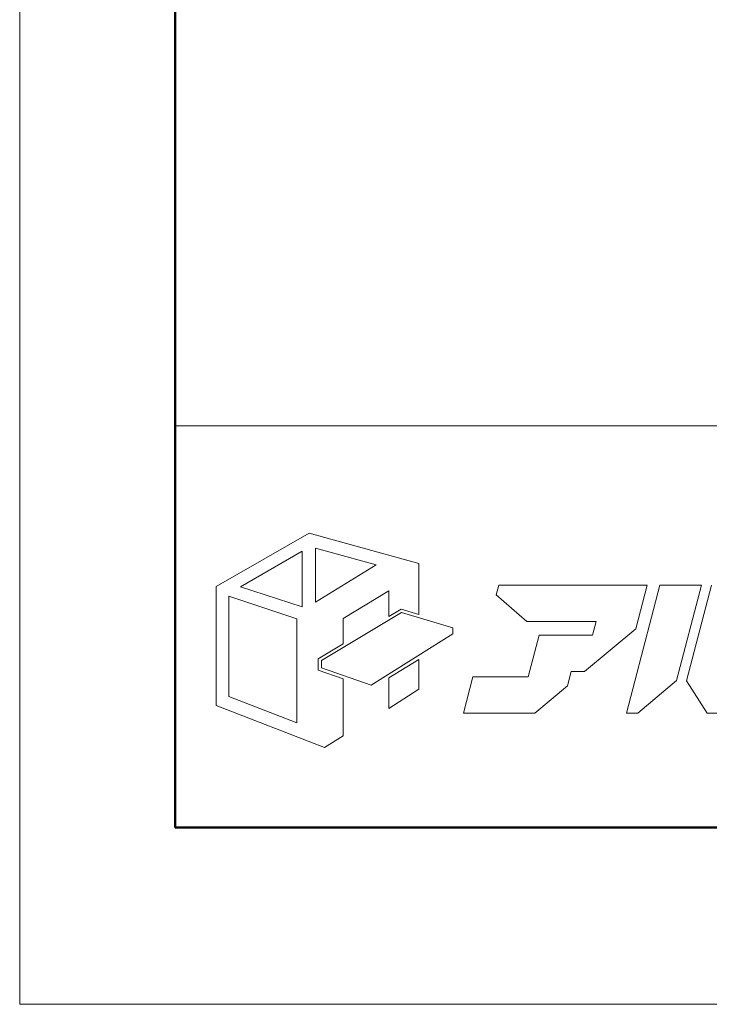
# Model space of a CAD drawing. Units: inches. Extents: x 0 to 2376, y 0 to 1680.
# Drawn here: x 0 to 210, y 0 to 299 of the extents above; entities that cross this region are included whole.
import ezdxf

# ---------------------------------------------------------------- set-up
doc = ezdxf.new("R2010")
doc.units = ezdxf.units.IN
doc.header["$MEASUREMENT"] = 0
doc.layers.get('DEFPOINTS').update_dxf_attribs({"lineweight": 9})
doc.layers.add('枠', color=7, linetype='Continuous', lineweight=20)
doc.layers.add('ﾚｲﾔｰ1', color=7, linetype='Continuous', lineweight=13)

msp = doc.modelspace()

# ---------------------------------------------------------------- linework, layer by layer
at = {"layer": 'DEFPOINTS'}
for p, q in [((0, 1680), (0, 0)), ((0, 0), (2376, 0))]:
    msp.add_line(p, q, dxfattribs=at)
at = {"layer": '枠', "linetype": 'Continuous', "lineweight": 50}
for p, q in [((47.34, 1626.24), (47.34, 224.86)), ((47.34, 224.86), (47.34, 53.76)), ((47.34, 53.76), (2328.66, 53.76))]:
    msp.add_line(p, q, dxfattribs=at)
at = {"layer": '枠', "linetype": 'Continuous'}
msp.add_line((47.34, 175.97), (2328.66, 175.97), dxfattribs=at)
at = {"layer": '枠', "lineweight": 15}
for p, q in [((88.07, 143.27), (59.79, 127.1)), ((121.45, 134.1), (88.07, 143.27)), ((67.21, 126.99), (86.01, 137.77)), ((86.01, 137.77), (86.01, 120.83)), ((89.98, 138.74), (108.47, 133.69)), ((89.98, 122.31), (89.98, 138.74)), ((108.47, 133.69), (89.98, 122.31)), ((121.45, 118.56), (121.45, 134.1)), ((59.79, 127.1), (59.79, 90.91)), ((86.01, 120.83), (67.21, 126.99)), ((145.78, 127.47), (145.02, 124.56)), ((188.83, 127.47), (145.78, 127.47)), ((194.83, 127.47), (184.63, 88.56)), ((187.53, 114.23), (191, 127.45)), ((188.83, 127.45), (188.83, 127.47)), ((191, 127.45), (188.83, 127.45)), ((207.53, 127.47), (194.83, 127.47)), ((199.92, 98.46), (207.53, 127.47)), ((210.55, 127.47), (202.92, 98.4)), ((63.7, 93.59), (63.7, 124.11)), ((63.7, 124.11), (84.36, 117.21)), ((98.48, 117.31), (112.38, 125.76)), ((112.38, 125.76), (112.38, 117.95)), ((145.02, 124.56), (154.38, 116.4)), ((112.38, 117.95), (116.07, 120.16)), ((116.07, 120.16), (121.45, 118.56)), ((84.36, 117.21), (84.36, 85.57)), ((91.83, 104.51), (116.2, 119.11)), ((98.48, 109.61), (98.48, 117.31)), ((116.2, 119.11), (131.86, 114.48)), ((131.86, 114.48), (131.86, 112.62)), ((154.38, 116.4), (175.4, 116.4)), ((171.89, 101.17), (187.53, 114.23)), ((175.4, 116.4), (174.31, 112.24)), ((131.86, 112.62), (106.97, 97.09)), ((158.05, 112.26), (154.73, 99.62)), ((170.75, 112.26), (158.05, 112.26)), ((170.74, 112.24), (170.75, 112.26)), ((174.31, 112.24), (170.74, 112.24)), ((90.87, 105.05), (98.48, 109.61)), ((90.87, 101.66), (90.87, 105.05)), ((121.45, 104.9), (112.38, 99.28)), ((121.45, 95.88), (121.45, 104.9)), ((91.83, 102.34), (91.83, 104.51)), ((106.97, 97.09), (91.83, 102.34)), ((98.48, 99.03), (90.87, 101.66)), ((98.48, 81.66), (98.48, 99.03)), ((112.38, 99.28), (112.38, 90)), ((137.93, 99.62), (135.03, 88.55)), ((154.73, 99.62), (137.93, 99.62)), ((166.71, 96.84), (167.84, 101.17)), ((167.84, 101.17), (171.89, 101.17)), ((112.38, 90), (121.45, 95.88)), ((156.78, 88.55), (166.71, 96.84)), ((188.08, 88.56), (199.92, 98.46)), ((202.92, 98.4), (209.22, 88.55)), ((84.36, 85.57), (63.7, 93.59)), ((59.79, 90.91), (92.81, 78.05)), ((135.03, 88.55), (156.78, 88.55)), ((184.63, 88.56), (188.08, 88.56)), ((209.22, 88.55), (219.11, 88.55)), ((92.81, 78.05), (98.48, 81.66))]:
    msp.add_line(p, q, dxfattribs=at)
at = {"layer": 'ﾚｲﾔｰ1', "color": 7, "linetype": 'Continuous'}
for p, q in [((459.43, 175.97), (47.34, 175.97)), ((47.34, 175.97), (47.34, 53.76)), ((47.34, 53.76), (459.43, 53.76))]:
    msp.add_line(p, q, dxfattribs=at)

doc.saveas('drawing.dxf')
